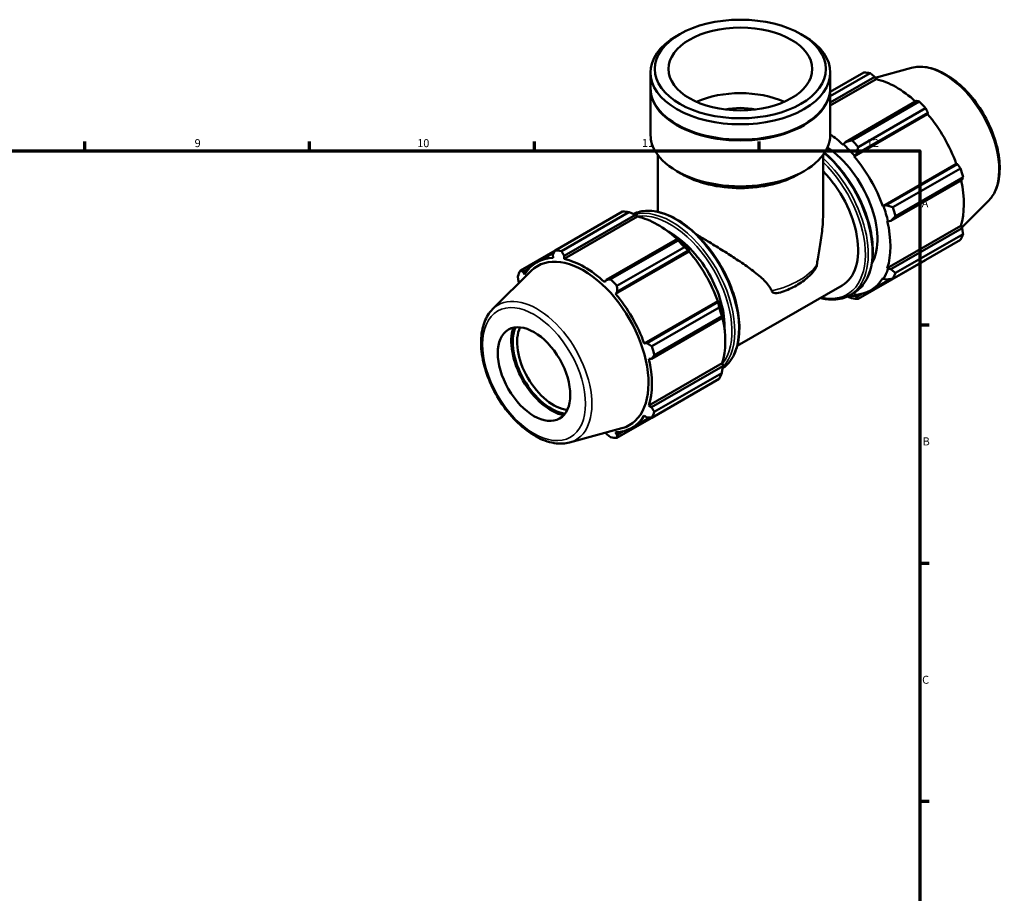
# Model space of a CAD drawing. Units: millimetres. Extents: x 0 to 931, y 0 to 945.
# Drawn here: x 540 to 847, y 343 to 615 of the extents above; entities that cross this region are included whole.
import ezdxf

# ---------------------------------------------------------------- set-up
doc = ezdxf.new("R2010")
doc.units = ezdxf.units.MM
for name, color, linetype, lineweight in [('Border (ISO)', 7, 'Continuous', 70), ('Visible (ISO)', 7, 'Continuous', 50), ('Visible Narrow (ISO)', 7, 'Continuous', 35)]:
    doc.layers.add(name, color=color, linetype=linetype, lineweight=lineweight)
doc.styles.add('Note Text (ISO)', font='tahoma.ttf')

# ---------------------------------------------------------------- blocks, each defined once
blk = doc.blocks.new('Borders Default Border')
at = {"layer": 'Border (ISO)'}
for p, q in [((560.67, 574), (560.67, 576.9)), ((630.75, 574), (630.75, 576.9)), ((700.83, 574), (700.83, 576.9)), ((770.92, 574), (770.92, 576.9)), ((821, 519.75), (823.9, 519.75)), ((821, 445.5), (823.9, 445.5)), ((821, 371.25), (823.9, 371.25))]:
    blk.add_line(p, q, dxfattribs=at)
at = {"layer": 'Border (ISO)', "flags": 128}
blk.add_lwpolyline([(20, 20), (20, 574), (821, 574), (821, 20), (20, 20)], dxfattribs=at)
at = {"layer": 'Border (ISO)', "color": 232, "true_color": 0xca0064, "char_height": 2.5, "attachment_point": 7, "style": 'Note Text (ISO)'}
for s, insert in [('9', (594.88, 574.35)), ('10', (664.29, 574.35)), ('11', (734.37, 574.4)), ('12', (804.46, 574.4)), ('A', (821.59, 555.62)), ('B', (821.89, 481.38)), ('C', (821.73, 407.08))]:
    blk.add_mtext(s, dxfattribs=dict(at, insert=insert))

msp = doc.modelspace()

# ---------------------------------------------------------------- linework, layer by layer
at = {"layer": 'Visible (ISO)'}
for p, q in [((746.123, 610.318), (745.168, 609.764)), ((784.003, 610.318), (784.958, 609.764)), ((818.371, 599.834), (807.112, 596.78)), ((737.035, 593.609), (737.035, 598.395)), ((793.091, 593.609), (793.091, 598.395)), ((793.091, 592.359), (803.558, 598.386)), ((805.533, 598.195), (793.091, 591.03)), ((793.091, 589.065), (806.957, 597.05)), ((793.091, 588.082), (807.382, 596.311)), ((806.957, 597.05), (807.382, 596.311)), ((737.035, 579.056), (737.035, 593.364)), ((793.091, 579.056), (793.091, 593.364)), ((820.021, 589.527), (797.786, 576.723)), ((799.821, 577.257), (820.857, 589.371)), ((822.832, 587.287), (801.796, 575.173)), ((800.518, 572.257), (823.426, 585.449)), ((801.284, 573.033), (823.519, 585.837)), ((823.519, 585.837), (823.426, 585.449)), ((745.381, 582.116), (745.168, 582.24)), ((784.745, 582.116), (784.958, 582.24)), ((797.198, 576.042), (797.129, 575.831)), ((797.786, 576.723), (797.198, 576.042)), ((739.277, 554.979), (739.277, 572.731)), ((790.849, 554.208), (790.849, 572.731)), ((800.518, 572.257), (800.623, 572.429)), ((800.623, 572.429), (801.284, 573.033)), ((809.467, 556.757), (832.375, 569.949)), ((832.757, 569.837), (810.522, 557.033)), ((812.632, 556.406), (833.668, 568.52)), ((832.375, 569.949), (832.757, 569.837)), ((746.759, 566.764), (745.168, 567.688)), ((783.366, 566.764), (784.958, 567.688)), ((811.971, 552.154), (834.206, 564.958)), ((834.486, 565.765), (813.45, 553.651)), ((809.668, 556.762), (809.467, 556.757)), ((810.522, 557.033), (809.668, 556.762)), ((842.317, 558.251), (834.069, 550.089)), ((707.294, 542.952), (728.329, 555.065)), ((730.305, 554.874), (709.269, 542.76)), ((732.996, 553.475), (710.088, 540.284)), ((710.105, 541.277), (732.34, 554.081)), ((732.34, 554.081), (732.928, 553.764)), ((732.928, 553.764), (732.996, 553.475)), ((810.871, 552.03), (811.087, 551.985)), ((810.871, 537.398), (833.779, 550.59)), ((811.087, 551.985), (811.971, 552.154)), ((834.206, 549.854), (811.971, 537.049)), ((833.779, 550.59), (834.206, 549.854)), ((745.404, 546.558), (723.169, 533.754)), ((745.72, 546.398), (745.404, 546.558)), ((813.45, 535.934), (834.486, 548.048)), ((724.593, 533.936), (745.628, 546.05)), ((747.604, 543.966), (726.568, 531.852)), ((833.668, 546.235), (812.632, 534.121)), ((707.258, 542.883), (696.458, 536.664)), ((701.565, 539.225), (706.98, 542.343)), ((706.607, 541.616), (706.699, 540.612)), ((710.088, 540.284), (710.105, 541.277)), ((749.041, 542.613), (726.133, 529.421)), ((726.667, 530.064), (748.902, 542.868)), ((748.902, 542.868), (749.146, 542.785)), ((749.146, 542.785), (749.041, 542.613)), ((801.796, 527.833), (822.832, 539.947)), ((811.087, 537.195), (810.871, 537.398)), ((687.808, 524.648), (699.868, 536.581)), ((697.369, 536.255), (699.138, 537.274)), ((697.75, 535.419), (697.369, 536.255)), ((809.467, 534.288), (809.668, 534.051)), ((811.971, 537.049), (811.087, 537.195)), ((695.92, 533.045), (696.056, 532.809)), ((723.169, 533.754), (722.744, 532.996)), ((764.067, 513.181), (796.773, 532.015)), ((805.653, 530.482), (811.77, 534.004)), ((809.668, 534.051), (810.522, 533.839)), ((726.133, 529.421), (726.667, 530.064)), ((799.142, 528.948), (800.381, 529.662)), ((800.623, 528.802), (800.518, 529.095)), ((801.284, 528.478), (800.623, 528.802)), ((802.865, 529.389), (801.284, 528.478)), ((757.99, 527.113), (735.082, 513.921)), ((758.14, 526.868), (735.905, 514.064)), ((737.403, 513.085), (758.439, 525.199)), ((757.99, 527.113), (758.191, 527.118)), ((758.191, 527.118), (758.14, 526.868)), ((737.354, 509.185), (759.589, 521.989)), ((759.257, 522.443), (738.222, 510.33)), ((759.589, 521.989), (759.61, 522.341)), ((735.905, 514.064), (735.082, 513.921)), ((736.486, 509.194), (737.354, 509.185)), ((759.394, 507.754), (736.486, 494.562)), ((759.589, 506.884), (737.354, 494.08)), ((759.394, 507.754), (759.61, 507.551)), ((759.61, 507.551), (759.589, 506.884)), ((738.222, 492.613), (759.257, 504.727)), ((758.439, 502.914), (737.403, 490.8)), ((726.568, 484.512), (747.604, 496.626)), ((737.354, 494.08), (736.486, 494.562)), ((735.082, 491.452), (735.905, 490.87)), ((731.267, 487.646), (736.793, 490.828)), ((711.755, 483.065), (728.129, 487.505)), ((723.014, 486.118), (723.169, 485.848)), ((726.667, 485.509), (726.133, 486.259)), ((728.48, 486.553), (726.667, 485.509))]:
    msp.add_line(p, q, dxfattribs=at)
for centre, major_axis, ratio in [((765.063, 599.495), (26.683, 0), 0.5758617), ((765.063, 599.495), (22.422, 0), 0.5758617), ((700.716, 504.394), (7.985, -13.865), 0.5780931)]:
    msp.add_ellipse(centre, major_axis=major_axis, ratio=ratio, dxfattribs=at)
for centre, major_axis, ratio, start_param, end_param in [((765.063, 598.395), (-28.028, 0), 0.5758617, 5.5016397, 10.2063236), ((813.195, 569.167), (-15.969, 27.731), 0.5780931, 5.8451561, 5.9396837), ((813.71, 569.463), (14.851, -25.79), 0.5780931, 2.0696433, 2.6635608), ((765.063, 593.364), (-28.028, 0), 0.5758617, 6.2755874, 9.4323759), ((765.063, 593.609), (-28.028, 0), 0.5758617, 0, 3.1415927), ((765.063, 579.056), (-22.422, 0), 0.5758617, 4.0547616, 5.3700163), ((765.063, 579.056), (-14.4, 0), 0.5758617, 4.3742514, 5.0505265), ((813.195, 569.167), (15.969, -27.731), 0.5780931, 1.9181653, 2.0126929), ((813.71, 569.463), (14.851, -25.79), 0.5780931, 1.2672974, 1.8781627), ((765.063, 593.364), (27.728, 0), 0.5758617, 3.9231383, 5.5016397), ((765.063, 579.056), (-28.028, 0), 0.5758617, 0, 3.1415927), ((790.802, 556.271), (-14.851, 25.79), 0.5780931, 5.1942882, 5.3907096), ((792.159, 557.053), (-15.969, 27.731), 0.5780931, 5.059758, 5.1542856), ((790.802, 556.271), (11.977, -20.798), 0.5780931, 0.3338322, 2.2756077), ((790.802, 556.271), (15.011, -26.067), 0.5780931, 1.8781627, 2.0526956), ((790.802, 556.271), (-14.851, 25.79), 0.5780931, 4.4088901, 5.0197553), ((813.195, 569.167), (15.969, -27.731), 0.5780931, 1.1327672, 1.2272947), ((765.063, 577.223), (25.786, 0), 0.5758617, 3.9231383, 5.5016397), ((784.796, 552.813), (11.977, -20.798), 0.5780931, 0, 1.9934277), ((813.71, 569.463), (14.851, -25.79), 0.5780931, 0.4818993, 1.0759774), ((790.802, 556.271), (15.011, -26.067), 0.5780931, 1.0927645, 1.2672974), ((792.159, 557.053), (-15.969, 27.731), 0.5780931, 4.2743598, 4.3688874), ((737.967, 525.846), (-15.969, 27.731), 0.5780931, 5.8451561, 5.9396837), ((739.324, 526.627), (14.851, -25.79), 0.5780931, 2.0696433, 2.6635608), ((790.802, 556.271), (-14.851, 25.79), 0.5780931, 3.6234919, 4.2343571), ((743.185, 528.851), (11.977, -20.798), 0.5780931, 0.743042, 2.3985506), ((813.195, 569.167), (15.969, -27.731), 0.5780931, 0.347369, 0.4418966), ((737.967, 525.846), (15.969, -27.731), 0.5780931, 1.9181653, 2.0126929), ((739.324, 526.627), (-15.011, 26.067), 0.5780931, 5.0197553, 5.1942882), ((716.416, 513.436), (-14.851, 25.79), 0.5780931, 5.9796864, 6.5905516), ((716.159, 513.288), (-14.293, 24.821), 0.5780931, 2.9904271, 6.4343509), ((716.931, 513.732), (-15.969, 27.731), 0.5780931, 5.8451561, 5.9396837), ((739.324, 526.627), (14.851, -25.79), 0.5780931, 1.2672974, 1.8781627), ((716.416, 513.436), (-14.851, 25.79), 0.5780931, 5.1942882, 5.8051535), ((716.931, 513.732), (-15.969, 27.731), 0.5780931, 0.347369, 0.4418966), ((790.802, 556.271), (14.851, -25.79), 0.5780931, 5.9796864, 6.5905516), ((790.802, 556.271), (15.011, -26.067), 0.5780931, 0.3073663, 0.4818993), ((792.159, 557.053), (15.969, -27.731), 0.5780931, 0.347369, 0.4418966), ((716.931, 513.732), (15.969, -27.731), 0.5780931, 1.9181653, 2.0126929), ((716.416, 513.436), (-14.851, 25.79), 0.5780931, 4.4088901, 5.0197553), ((790.802, 556.271), (15.011, -26.067), 0.5780931, 5.8946824, 5.9796864), ((739.324, 526.627), (-15.011, 26.067), 0.5780931, 4.2343571, 4.4088901), ((737.967, 525.846), (15.969, -27.731), 0.5780931, 1.1327672, 1.2272947), ((792.159, 557.053), (15.969, -27.731), 0.5780931, 5.8451561, 5.9396837), ((739.324, 526.627), (14.851, -25.79), 0.5780931, 0.4818993, 1.0759774), ((706.078, 507.482), (-8.789, 15.262), 0.5780931, 0.4640557, 2.6775369), ((706.078, 507.482), (8.464, -14.697), 0.5780931, 3.5560672, 5.8687107), ((706.757, 507.873), (7.985, -13.865), 0.5780931, 3.5279724, 5.8968055), ((716.931, 513.732), (15.969, -27.731), 0.5780931, 1.1327672, 1.2272947), ((716.416, 513.436), (-14.851, 25.79), 0.5780931, 3.6234919, 4.2343571), ((737.967, 525.846), (15.969, -27.731), 0.5780931, 0.347369, 0.4418966), ((716.416, 513.436), (14.851, -25.79), 0.5780931, 5.9796864, 6.5905516), ((716.931, 513.732), (15.969, -27.731), 0.5780931, 0.347369, 0.4418966), ((716.931, 513.732), (15.969, -27.731), 0.5780931, 5.8451561, 5.9396837)]:
    msp.add_ellipse(centre, major_axis=major_axis, ratio=ratio, start_param=start_param, end_param=end_param, dxfattribs=at)
for points, knots in [([(818.371, 599.834), (819.873, 600.241), (821.499, 600.291), (824.977, 599.719), (826.84, 599.034), (830.585, 596.978), (832.466, 595.579), (836.01, 592.235), (837.673, 590.292), (840.624, 586.063), (841.912, 583.781), (843.995, 579.093), (844.789, 576.688), (845.798, 571.976), (846.012, 569.669), (845.801, 565.375), (845.378, 563.386), (844.042, 560.352), (843.271, 559.194), (842.317, 558.251)], [5.6508865, 5.6508865, 5.6508865, 5.6508865, 5.9414672, 5.9414672, 6.2600776, 6.2600776, 6.59097, 6.59097, 6.9211718, 6.9211718, 7.2498571, 7.2498571, 7.5786217, 7.5786217, 7.9089938, 7.9089938, 8.2396148, 8.2396148, 8.4901479, 8.4901479, 8.4901479, 8.4901479]), ([(791.305, 573.387), (792.919, 572.019), (794.48, 570.444), (797.802, 566.508), (799.499, 564.049), (802.4, 558.87), (803.603, 556.151), (805.394, 550.72), (805.981, 548.009), (806.475, 542.861), (806.38, 540.425), (805.497, 536.079), (804.712, 534.168), (802.722, 531.385), (801.633, 530.383), (800.381, 529.662)], [6.5141504, 6.5141504, 6.5141504, 6.5141504, 6.768043, 6.768043, 7.0911746, 7.0911746, 7.4140542, 7.4140542, 7.7372565, 7.7372565, 8.0611025, 8.0611025, 8.3837738, 8.3837738, 8.6413135, 8.6413135, 8.6413135, 8.6413135]), ([(731.711, 554.33), (733.021, 554.944), (734.481, 555.271), (737.921, 555.347), (739.946, 554.952), (744.116, 553.338), (746.265, 552.1), (750.441, 548.911), (752.467, 546.959), (756.191, 542.546), (757.889, 540.087), (760.789, 534.908), (761.992, 532.189), (763.783, 526.758), (764.37, 524.047), (764.864, 518.899), (764.769, 516.462), (763.887, 512.117), (763.101, 510.205), (761.282, 507.662), (760.437, 506.817), (759.479, 506.15)], [5.5483899, 5.5483899, 5.5483899, 5.5483899, 5.8058678, 5.8058678, 6.1211348, 6.1211348, 6.4442603, 6.4442603, 6.768043, 6.768043, 7.0911746, 7.0911746, 7.4140542, 7.4140542, 7.7372565, 7.7372565, 8.0611025, 8.0611025, 8.3837738, 8.3837738, 8.5914333, 8.5914333, 8.5914333, 8.5914333]), ([(788.923, 538.435), (789.002, 539.033), (789.096, 539.644), (789.474, 541.942), (789.802, 543.698), (790.364, 547.308), (790.598, 549.154), (790.807, 552.067), (790.848, 553.148), (790.848, 554.208)], [8.5770533, 8.5770533, 8.5770533, 8.5770533, 8.7778529, 8.7778529, 9.3188833, 9.3188833, 9.8599137, 9.8599137, 10.1829771, 10.1829771, 10.1829771, 10.1829771]), ([(751.368, 547.914), (752.495, 547.245), (753.667, 546.542), (756.303, 544.945), (757.775, 544.041), (760.642, 542.248), (762.037, 541.359), (764.772, 539.565), (766.199, 538.601), (768.899, 536.658), (770.174, 535.681), (772.428, 533.693), (773.407, 532.69), (774.412, 531.188), (774.649, 530.767), (774.841, 530.325)], [4.6967553, 4.6967553, 4.6967553, 4.6967553, 5.0955562, 5.0955562, 5.5841286, 5.5841286, 6.072701, 6.072701, 6.6137314, 6.6137314, 7.1547618, 7.1547618, 7.6957922, 7.6957922, 7.8965918, 7.8965918, 7.8965918, 7.8965918]), ([(787.751, 536.232), (787.918, 536.427), (788.082, 536.636), (788.432, 537.144), (788.615, 537.46), (788.831, 538.001), (788.895, 538.219), (788.923, 538.435)], [-0.25539971, -0.25539971, -0.25539971, -0.25539971, -0.1744265, -0.1744265, -0.06828863, -0.06828863, -0.00004242, -0.00004242, -0.00004242, -0.00004242]), ([(778.079, 530.012), (778.869, 530.295), (779.636, 530.605), (781.117, 531.278), (781.832, 531.641), (783.2, 532.419), (783.854, 532.834), (785.094, 533.716), (785.68, 534.183), (786.775, 535.169), (787.284, 535.688), (787.751, 536.232)], [4.48382471, 4.48382471, 4.48382471, 4.48382471, 4.594996, 4.594996, 4.70616728, 4.70616728, 4.81733857, 4.81733857, 4.92850985, 4.92850985, 5.03968114, 5.03968114, 5.03968114, 5.03968114]), ([(774.841, 530.325), (774.883, 530.228), (774.936, 530.143), (775.064, 529.987), (775.14, 529.919), (775.416, 529.729), (775.646, 529.659), (776.546, 529.542), (777.366, 529.755), (778.08, 530.012)], [-2.49200746, -2.49200746, -2.49200746, -2.49200746, -2.4455928, -2.4455928, -2.39418829, -2.39418829, -2.27128997, -2.27128997, -1.92374008, -1.92374008, -1.92374008, -1.92374008]), ([(799.142, 528.948), (797.653, 528.091), (795.937, 527.634), (792.788, 527.565), (791.416, 527.744), (790.013, 528.122)], [2.3581282, 2.3581282, 2.3581282, 2.3581282, 2.66427512, 2.66427512, 2.88234484, 2.88234484, 2.88234484, 2.88234484]), ([(687.808, 524.648), (686.702, 523.553), (685.843, 522.172), (684.592, 518.876), (684.249, 516.921), (684.148, 512.65), (684.414, 510.321), (685.527, 505.578), (686.373, 503.164), (688.549, 498.489), (689.877, 496.23), (692.886, 492.075), (694.567, 490.182), (698.137, 486.943), (700.025, 485.601), (703.844, 483.627), (705.777, 482.995), (709.071, 482.627), (710.46, 482.713), (711.755, 483.065)], [0.9346301, 0.9346301, 0.9346301, 0.9346301, 1.2252108, 1.2252108, 1.5438212, 1.5438212, 1.8747136, 1.8747136, 2.2049154, 2.2049154, 2.5336007, 2.5336007, 2.8623653, 2.8623653, 3.1927374, 3.1927374, 3.5233584, 3.5233584, 3.7738915, 3.7738915, 3.7738915, 3.7738915])]:
    msp.add_open_spline(points, degree=3, knots=knots, dxfattribs=at)
for points, weights in [([(806.957, 597.05), (806.262, 597.613), (805.533, 598.195)], [1.00148958127, 1.00115323089, 1]), ([(820.857, 589.371), (820.433, 589.452), (820.021, 589.527)], [1, 1.00115323089, 1.00148958127]), ([(823.519, 585.837), (823.186, 586.549), (822.832, 587.287)], [1.00148958127, 1.00115323088, 1]), ([(799.821, 577.257), (798.774, 576.979), (797.786, 576.723)], [1.01695178408, 1.01201317161, 1.00627642121]), ([(801.284, 573.033), (801.526, 574.076), (801.796, 575.173)], [1.00627642121, 1.01201317161, 1.01695178408]), ([(833.668, 568.52), (833.206, 569.194), (832.757, 569.837)], [1, 1.00115323089, 1.00148958127]), ([(834.206, 564.958), (834.346, 565.355), (834.486, 565.765)], [1.00148958127, 1.00115323088, 1]), ([(812.632, 556.406), (811.547, 556.721), (810.522, 557.033)], [1.01695178408, 1.01201317161, 1.00627642121]), ([(730.305, 554.874), (731.352, 554.474), (732.34, 554.081)], [1.01695178408, 1.01201317161, 1.00627642121]), ([(811.971, 552.154), (812.687, 552.882), (813.45, 553.651)], [1.00627642121, 1.01201317161, 1.01695178408]), ([(834.486, 548.048), (834.346, 548.971), (834.206, 549.854)], [1, 1.00115323088, 1.00148958127]), ([(745.404, 546.558), (745.523, 546.314), (745.628, 546.05)], [1.00627642121, 1.01201317161, 1.01695178408]), ([(747.604, 543.966), (748.275, 543.411), (748.902, 542.868)], [1.01695178408, 1.01201317161, 1.00627642121]), ([(706.607, 541.616), (706.94, 542.268), (707.294, 542.952)], [1.00148958127, 1.00115323088, 1]), ([(709.269, 542.76), (709.693, 542.002), (710.105, 541.277)], [1, 1.00115323089, 1.00148958127]), ([(822.832, 539.947), (822.85, 539.981), (822.868, 540.016)], [1, 1.00005813549, 1.00011419507]), ([(695.92, 533.045), (695.78, 533.928), (695.64, 534.851)], [1.00148958127, 1.00115323089, 1]), ([(696.458, 536.664), (696.92, 536.453), (697.369, 536.255)], [1, 1.00115323088, 1.00148958127]), ([(813.45, 535.934), (812.687, 536.498), (811.971, 537.049)], [1.01695178408, 1.01201317161, 1.00627642121]), ([(723.169, 533.754), (723.863, 533.841), (724.593, 533.936)], [1.00148958127, 1.00115323089, 1]), ([(726.568, 531.852), (726.616, 530.938), (726.667, 530.064)], [1, 1.00115323088, 1.00148958127]), ([(810.522, 533.839), (811.547, 533.972), (812.632, 534.121)], [1.00627642121, 1.01201317161, 1.01695178408]), ([(798.415, 528.569), (799.104, 528.298), (799.821, 528.025)], [1.00980106826, 1.01356419344, 1.01695178408]), ([(801.796, 527.833), (801.526, 528.157), (801.284, 528.478)], [1.01695178408, 1.01201317161, 1.00627642121]), ([(758.14, 526.868), (758.295, 526.055), (758.439, 525.199)], [1.00627642121, 1.01201317161, 1.01695178408]), ([(759.257, 522.443), (759.435, 522.217), (759.589, 521.989)], [1.01695178408, 1.01201317161, 1.00627642121]), ([(735.905, 514.064), (736.636, 513.583), (737.403, 513.085)], [1.00148958127, 1.00115323089, 1]), ([(738.222, 510.33), (737.776, 509.744), (737.354, 509.185)], [1, 1.00115323088, 1.00148958127]), ([(759.589, 506.884), (759.435, 505.833), (759.257, 504.727)], [1.00627642121, 1.01201317161, 1.01695178408]), ([(747.671, 496.713), (747.638, 496.669), (747.604, 496.626)], [1.01644895753, 1.01670139661, 1.01695178408]), ([(737.354, 494.08), (737.776, 493.36), (738.222, 492.613)], [1.00148958127, 1.00115323088, 1]), ([(737.403, 490.8), (736.636, 490.834), (735.905, 490.87)], [1, 1.00115323088, 1.00148958127]), ([(724.593, 484.704), (723.863, 485.286), (723.169, 485.848)], [1, 1.00115323089, 1.00148958127]), ([(726.667, 485.509), (726.616, 485.019), (726.568, 484.512)], [1.00148958127, 1.00115323089, 1])]:
    msp.add_rational_spline(points, weights, degree=2, dxfattribs=at)
at = {"layer": 'Visible Narrow (ISO)'}
for centre, major_axis, ratio, start_param, end_param in [((828.513, 577.988), (-12.111, 21.031), 0.5780931, 3.2927583, 6.1320197), ((785.248, 553.073), (13.893, -24.126), 0.5780931, 0, 2.0696588), ((786.488, 553.787), (13.893, -24.126), 0.5780931, 0, 2.1176717), ((784.796, 552.813), (13.574, -23.571), 0.5780931, 5.793228, 8.3211641), ((744.877, 529.825), (-13.893, 24.126), 0.5780931, 3.1938394, 6.2322088), ((743.638, 529.111), (13.893, -24.126), 0.5780931, 0.1567193, 2.9863351), ((743.185, 528.851), (-13.574, 23.571), 0.5780931, 3.3697085, 6.0594596), ((765.063, 544.065), (25.786, 0), 0.5758617, 5.101322, 5.8942523), ((701.612, 504.911), (-12.111, 21.031), 0.5780931, 2.9904271, 6.4343509)]:
    msp.add_ellipse(centre, major_axis=major_axis, ratio=ratio, start_param=start_param, end_param=end_param, dxfattribs=at)
msp.add_ellipse((700.716, 504.394), major_axis=(11.33, -19.675), ratio=0.5780931, dxfattribs=at)

# ---------------------------------------------------------------- block references
msp.add_blockref('Borders Default Border', (0, 0))

doc.saveas('drawing.dxf')
